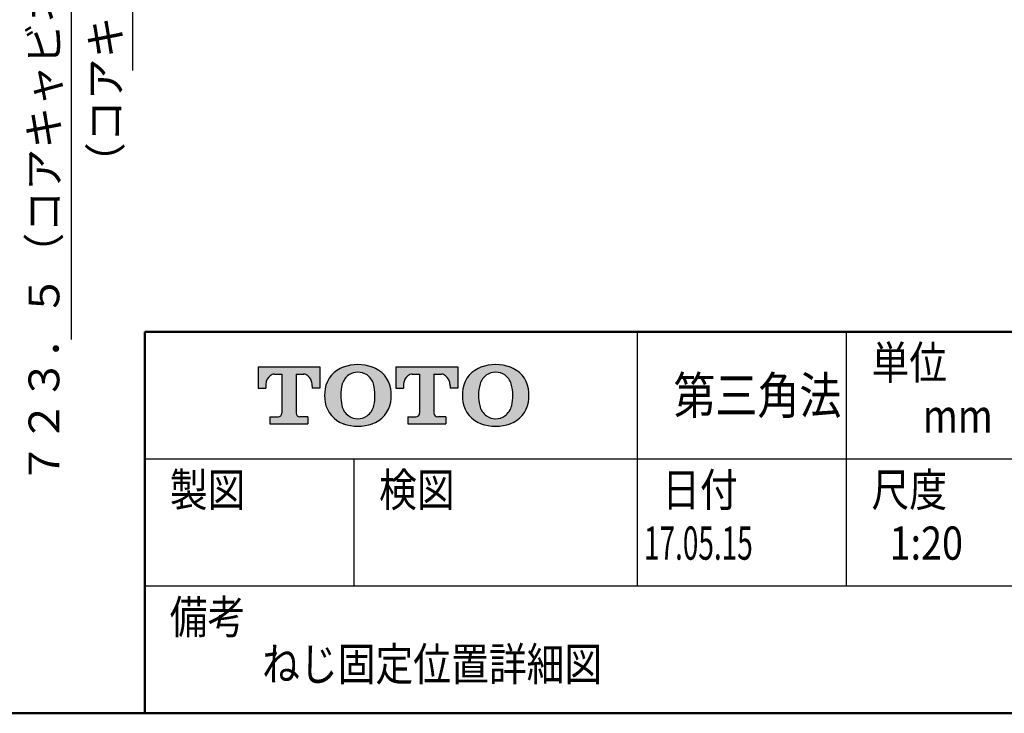
# Model space of a CAD drawing. Units: millimetres. Extents: x -395 to 257, y 7 to 287.
# Drawn here: x -179 to -99, y 10 to 66 of the extents above; entities that cross this region are included whole.
import ezdxf

# ---------------------------------------------------------------- set-up
doc = ezdxf.new("R2010")
doc.units = ezdxf.units.MM
doc.layers.add('AV', color=7, linetype='Continuous')
doc.styles.get("Standard").update_dxf_attribs({"font": 'ROMANS', "bigfont": 'BIGFONT'})
doc.dimstyles.new('ISO-25', dxfattribs={"dimtxt": 2.5, "dimasz": 2.5, "dimexe": 1.25, "dimexo": 0.625, "dimtad": 1, "dimtxsty": 'Standard', "dimcen": 2.5, "dimadec": 0, "dimazin": 0, "dimtfac": 1, "dimtmove": 0, "dimatfit": 3, "dimfxl": 1, "dimarcsym": 0})

# ---------------------------------------------------------------- blocks, each defined once
blk = doc.blocks.new('_DOT')
at = {"color": 0, "linetype": 'ByBlock', "lineweight": -2}
blk.add_line((-0.5, 0), (-1, 0), dxfattribs=at)
at = {"color": 0, "linetype": 'ByBlock', "const_width": 0.5}
blk.add_lwpolyline([(-0.25, 0, 1), (0.25, 0, 1)], format="xyb", close=True, dxfattribs=at)
blk = doc.blocks.new('*D43')
at = {"color": 0, "lineweight": -2}
for p, q in [((-171.323, 120.675), (-177, 120.675)), ((-175, 85.5), (-175, 119.675)), ((-159.04, 84.5), (-177, 84.5)), ((-175, 84.5), (-175, 40.373))]:
    blk.add_line(p, q, dxfattribs=at)
at = {"layer": 'Defpoints', "color": 0}
for p in [(-175, 120.675), (-168.783, 120.675), (-156.5, 84.5)]:
    blk.add_point(p, dxfattribs=at)
at = {"color": 0, "lineweight": -2}
for p, rotation in [((-175, 120.675), 90), ((-175, 84.5), 270)]:
    blk.add_blockref('_DOT', p, dxfattribs=dict(at, rotation=rotation))
at = {"color": 0, "insert": (-176.875, 60.998), "char_height": 2.5, "attachment_point": 5, "rotation": 90}
blk.add_mtext('７２３．５（コアキャビネット固定金具）', dxfattribs=at)
blk = doc.blocks.new('*D49')
at = {"color": 0, "lineweight": -2}
for p, q in [((-153.367, 102.5), (-172, 102.5)), ((-170, 85.5), (-170, 101.5)), ((-159.04, 84.5), (-172, 84.5)), ((-170, 84.5), (-170, 62.239))]:
    blk.add_line(p, q, dxfattribs=at)
at = {"layer": 'Defpoints', "color": 0}
for p in [(-170, 102.5), (-150.827, 102.5), (-156.5, 84.5)]:
    blk.add_point(p, dxfattribs=at)
at = {"color": 0, "lineweight": -2}
for p, rotation in [((-170, 102.5), 90), ((-170, 84.5), 270)]:
    blk.add_blockref('_DOT', p, dxfattribs=dict(at, rotation=rotation))
at = {"color": 0, "insert": (-171.875, 78.578), "char_height": 2.5, "attachment_point": 5, "rotation": 90}
blk.add_mtext('（コアキャビネット）\u3000\u3000３６０', dxfattribs=at)
blk = doc.blocks.new('VIS-UWCAE-R0008')
for points in [[(-159.807, 38.149), (-159.807, 36.412), (-159.189, 36.412), (-159.189, 36.605, -0.067641), (-159.14, 36.971, -0.225231), (-158.663, 37.522, -0.070265), (-158.491, 37.57), (-157.877, 37.57), (-157.877, 34.405, -0.414214), (-158.186, 34.096), (-158.842, 34.096), (-158.842, 33.518), (-155.754, 33.518), (-155.754, 34.096), (-156.411, 34.096, -0.414214), (-156.719, 34.405), (-156.719, 37.57), (-156.105, 37.57, -0.070265), (-155.933, 37.522, -0.225231), (-155.457, 36.971, -0.067641), (-155.407, 36.605), (-155.407, 36.412), (-154.789, 36.412), (-154.789, 38.149)], [(-148.614, 38.149), (-148.614, 36.412), (-147.996, 36.412), (-147.996, 36.605, -0.067641), (-147.947, 36.971, -0.225231), (-147.47, 37.522, -0.070265), (-147.298, 37.57), (-146.684, 37.57), (-146.684, 34.405, -0.414214), (-146.993, 34.096), (-147.649, 34.096), (-147.649, 33.518), (-144.561, 33.518), (-144.561, 34.096), (-145.218, 34.096, -0.414214), (-145.526, 34.405), (-145.526, 37.57), (-144.912, 37.57, -0.070265), (-144.74, 37.522, -0.225231), (-144.264, 36.971, -0.067641), (-144.214, 36.605), (-144.214, 36.412), (-143.596, 36.412), (-143.596, 38.149)]]:
    blk.add_hatch(color=0).paths.add_polyline_path(points)
h = blk.add_hatch(color=0)
h.paths.add_polyline_path([(-153.002, 35.021, 0.184765), (-152.446, 34.165, 0.300098), (-150.958, 34.165, 0.184765), (-150.402, 35.021, 0.063643), (-150.313, 35.833, 0.073783), (-150.435, 36.771, 0.161299), (-150.958, 37.501, 0.300098), (-152.446, 37.501, 0.161299), (-152.969, 36.771, 0.073783), (-153.091, 35.833, 0.063643)])
h.paths.add_polyline_path([(-152.872, 38.141, 0.270939), (-154.369, 36.371, 0.06353), (-154.369, 35.296, 0.270939), (-152.872, 33.525, 0.171565), (-150.531, 33.525, 0.270939), (-149.034, 35.296, 0.06353), (-149.034, 36.371, 0.270939), (-150.531, 38.141, 0.171565)])
h = blk.add_hatch(color=0)
h.paths.add_polyline_path([(-141.809, 35.021, 0.184765), (-141.253, 34.165, 0.300098), (-139.765, 34.165, 0.184765), (-139.209, 35.021, 0.063643), (-139.12, 35.833, 0.073783), (-139.242, 36.771, 0.161299), (-139.765, 37.501, 0.300098), (-141.253, 37.501, 0.161299), (-141.776, 36.771, 0.073783), (-141.898, 35.833, 0.063643)])
h.paths.add_polyline_path([(-137.841, 35.296, 0.06353), (-137.841, 36.371, 0.270939), (-139.338, 38.141, 0.171565), (-141.679, 38.141, 0.270939), (-143.176, 36.371, 0.06353), (-143.176, 35.296, 0.270939), (-141.679, 33.525, 0.171565), (-139.338, 33.525, 0.270939)])
at = {"color": 0, "linetype": 'Continuous'}
for p, q in [((-159.807, 38.149), (-154.789, 38.149)), ((-159.807, 38.149), (-159.807, 36.412)), ((-154.789, 38.149), (-154.789, 36.412)), ((-148.614, 38.149), (-143.596, 38.149)), ((-148.614, 38.149), (-148.614, 36.412)), ((-143.596, 38.149), (-143.596, 36.412)), ((-158.491, 37.57), (-157.877, 37.57)), ((-157.877, 37.57), (-157.877, 34.405)), ((-156.719, 37.57), (-156.105, 37.57)), ((-156.719, 37.57), (-156.719, 34.405)), ((-147.298, 37.57), (-146.684, 37.57)), ((-146.684, 37.57), (-146.684, 34.405)), ((-145.526, 37.57), (-144.912, 37.57)), ((-145.526, 37.57), (-145.526, 34.405)), ((-159.807, 36.412), (-159.189, 36.412)), ((-159.189, 36.605), (-159.189, 36.412)), ((-155.407, 36.605), (-155.407, 36.412)), ((-154.789, 36.412), (-155.407, 36.412)), ((-148.614, 36.412), (-147.996, 36.412)), ((-147.996, 36.605), (-147.996, 36.412)), ((-144.214, 36.605), (-144.214, 36.412)), ((-143.596, 36.412), (-144.214, 36.412)), ((-158.842, 34.096), (-158.186, 34.096)), ((-158.842, 34.096), (-158.842, 33.518)), ((-155.754, 34.096), (-156.411, 34.096)), ((-155.754, 34.096), (-155.754, 33.518)), ((-147.649, 34.096), (-146.993, 34.096)), ((-147.649, 34.096), (-147.649, 33.518)), ((-144.561, 34.096), (-145.218, 34.096)), ((-144.561, 34.096), (-144.561, 33.518)), ((-158.842, 33.518), (-155.754, 33.518)), ((-147.649, 33.518), (-144.561, 33.518))]:
    blk.add_line(p, q, dxfattribs=at)
for centre, radius, start, end in [((-152.107, 35.976), 2.296, 108.79549, 170.1091), ((-151.702, 34.83), 3.512, 70.08848, 109.91152), ((-151.702, 36.374), 1.351, 56.59119, 123.40881), ((-151.296, 35.976), 2.296, 9.8909, 71.20451), ((-140.914, 35.976), 2.296, 108.79549, 170.1091), ((-140.509, 34.83), 3.512, 70.08848, 109.91152), ((-140.509, 36.374), 1.351, 56.59119, 123.40881), ((-140.104, 35.976), 2.296, 9.8909, 71.20451), ((-157.819, 36.605), 1.37, 164.52136, 180), ((-158.321, 36.744), 0.85, 113.74949, 164.52136), ((-158.406, 36.937), 0.639, 97.67239, 113.74949), ((-156.191, 36.937), 0.639, 66.25051, 82.32761), ((-156.275, 36.744), 0.85, 15.47864, 66.25051), ((-156.777, 36.605), 1.37, 0, 15.47864), ((-151.605, 36.347), 1.428, 126.04455, 162.6959), ((-151.798, 36.347), 1.428, 17.3041, 53.95545), ((-146.626, 36.605), 1.37, 164.52136, 180), ((-147.128, 36.744), 0.85, 113.74949, 164.52136), ((-147.213, 36.937), 0.639, 97.67239, 113.74949), ((-144.998, 36.937), 0.639, 66.25051, 82.32761), ((-145.082, 36.744), 0.85, 15.47864, 66.25051), ((-145.584, 36.605), 1.37, 0, 15.47864), ((-140.412, 36.347), 1.428, 126.04455, 162.6959), ((-140.605, 36.347), 1.428, 17.3041, 53.95545), ((-150.158, 35.833), 4.246, 172.72974, 187.27026), ((-149.868, 35.891), 3.223, 164.15008, 181.02932), ((-153.535, 35.891), 3.223, 358.97068, 15.84992), ((-153.246, 35.833), 4.246, 352.72974, 7.27026), ((-138.965, 35.833), 4.246, 172.72974, 187.27026), ((-138.675, 35.891), 3.223, 164.15008, 181.02932), ((-142.342, 35.891), 3.223, 358.97068, 15.84992), ((-142.053, 35.833), 4.246, 352.72974, 7.27026), ((-152.107, 35.691), 2.296, 189.8909, 251.20451), ((-149.868, 35.775), 3.223, 178.97068, 193.53691), ((-151.296, 35.691), 2.296, 288.79549, 350.1091), ((-153.535, 35.775), 3.223, 346.46309, 1.02932), ((-140.914, 35.691), 2.296, 189.8909, 251.20451), ((-138.675, 35.775), 3.223, 178.97068, 193.53691), ((-140.104, 35.691), 2.296, 288.79549, 350.1091), ((-142.342, 35.775), 3.223, 346.46309, 1.02932), ((-158.186, 34.405), 0.309, 270, 0), ((-156.411, 34.405), 0.309, 180, 270), ((-151.605, 35.32), 1.428, 192.08273, 233.95545), ((-151.798, 35.32), 1.428, 306.04455, 347.91727), ((-146.993, 34.405), 0.309, 270, 0), ((-145.218, 34.405), 0.309, 180, 270), ((-140.412, 35.32), 1.428, 192.08273, 233.95545), ((-140.605, 35.32), 1.428, 306.04455, 347.91727), ((-151.702, 35.293), 1.351, 236.59119, 303.40881), ((-140.509, 35.293), 1.351, 236.59119, 303.40881), ((-151.702, 36.837), 3.512, 250.08848, 289.91152), ((-140.509, 36.837), 3.512, 250.08848, 289.91152)]:
    blk.add_arc(centre, radius, start, end, dxfattribs=at)
blk = doc.blocks.new('VIS-UWCAE-R0009')
at = {"color": 0, "linetype": 'Continuous', "lineweight": 50}
for p, q in [((-169, 41), (-10, 41)), ((-169, 10), (-169, 41)), ((-395, 10), (-10, 10))]:
    blk.add_line(p, q, dxfattribs=at)
at = {"color": 0, "linetype": 'Continuous'}
for p, q in [((-129, 20.333), (-129, 41)), ((-112, 20.333), (-112, 41)), ((-10, 30.667), (-169, 30.667)), ((-152, 20.333), (-152, 30.667)), ((-10, 20.333), (-169, 20.333))]:
    blk.add_line(p, q, dxfattribs=at)
at = {"color": 0, "attachment_point": 7}
for s, insert, char_height in [('{\\W0.833333;単位}', (-109.982, 37.15), 2.7), ('{\\W0.833333;第三角法}', (-126.07, 34.333), 3), ('{\\W0.833333;mm}', (-105.813, 32.817), 2.7), ('{\\W0.833333;製図}', (-166.982, 26.817), 2.7), ('{\\W0.833333;検図}', (-149.982, 26.817), 2.7), ('{\\W0.833333;日付}', (-126.982, 26.817), 2.7), ('{\\W0.833333;尺度}', (-109.982, 26.817), 2.7), ('{\\W0.833333;備考}', (-166.982, 16.483), 2.7)]:
    blk.add_mtext(s, dxfattribs=dict(at, insert=insert, char_height=char_height))

msp = doc.modelspace()

# ---------------------------------------------------------------- block references
at = {"layer": 'AV', "color": 7}
for name in ['VIS-UWCAE-R0009', 'VIS-UWCAE-R0008']:
    msp.add_blockref(name, (0, 0), dxfattribs=at)

# ---------------------------------------------------------------- texts
at = {"layer": 'AV', "color": 7, "attachment_point": 7}
for s, insert, char_height in [('{\\W0.833333;\u3000}', (-158.22000005, 26.01667175), 3), ('{\\W0.617284;17.05.15}', (-128.46300006, 22.48332822), 2.7000000477), ('{\\W0.833333;1:20}', (-108.51300004, 22.48332822), 2.7000000477), ('{\\W0.833333;ねじ固定位置詳細図}', (-159.48150003, 12.64999902), 2.7000000477)]:
    msp.add_mtext(s, dxfattribs=dict(at, insert=insert, char_height=char_height))

# ---------------------------------------------------------------- dimensions: what is measured, and where the dimension line sits
at = {"color": 7}
for base, p2, text, override, picture, middle in [((-175, 120.675), (-168.78252744, 120.675), '７２３．５（コアキャビネット固定金具）', {"dimtxt": 2.5, "dimasz": 1, "dimexe": 2, "dimexo": 2.54, "dimgap": 0.625, "dimtad": 1, "dimtih": 0, "dimtoh": 0, "dimdec": 1, "dimdsep": 46, "dimblk1": 'DOT', "dimblk2": 'DOT', "dimsah": 1, "dimse1": 0, "dimse2": 0, "dimtmove": 0}, '*D43', (-175, 60.99844328)), ((-170, 102.5), (-150.827, 102.5), '（コアキャビネット）\u3000\u3000３６０', {"dimtxt": 2.5, "dimasz": 1, "dimexe": 2, "dimexo": 2.54, "dimgap": 0.625, "dimtad": 1, "dimtih": 0, "dimtoh": 0, "dimdec": 0, "dimdsep": 46, "dimblk1": 'DOT', "dimblk2": 'DOT', "dimsah": 1, "dimse1": 0, "dimse2": 0, "dimtmove": 0}, '*D49', (-170, 78.57805207))]:
    dim = msp.add_linear_dim(base=base, p1=(-156.5, 84.5), p2=p2, angle=270, text=text, dimstyle='ISO-25', override=override, dxfattribs=at)
    dim.commit()
    dim.dimension.update_dxf_attribs({"geometry": picture, "text_midpoint": middle, "dimtype": 160})

doc.saveas('drawing.dxf')
